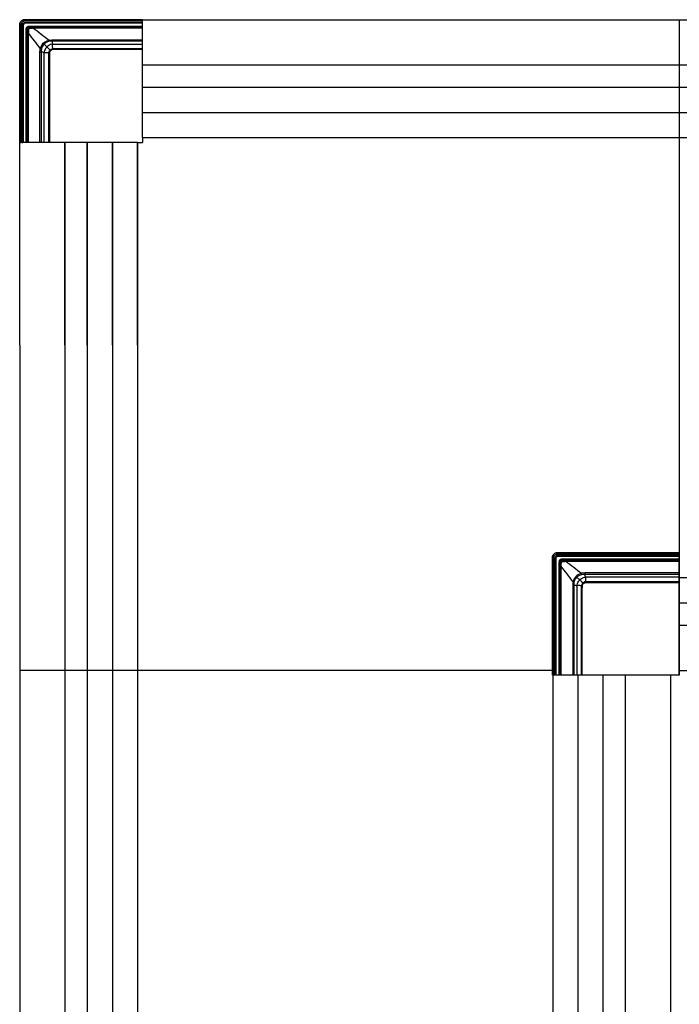
# Model space of a CAD drawing. Units: metres. Extents: x 1224.3 to 1297.9, y 1967.6 to 1996.
# Drawn here: x 1225.3 to 1225.9, y 1976.8 to 1977.8 of the extents above; entities that cross this region are included whole.
import ezdxf

# ---------------------------------------------------------------- set-up
doc = ezdxf.new("R2010")
doc.units = ezdxf.units.M

# ---------------------------------------------------------------- blocks, each defined once
blk = doc.blocks.new('LN135')
for p, q in [((0.12267, 0.00137), (0.00301, 0.00136)), ((0.00331, 0.00126), (0.12256, 0.00126)), ((0.12266, -0.11767), (0.12266, 0.00137)), ((0.12266, 0.00137), (1.33263, 0.00137)), ((0.66563, 0.00137), (0.66563, -0.6617)), ((-0.00137, -0.00406), (-0.00137, -0.12267)), ((-0.00126, -0.12256), (-0.00126, -0.00331)), ((0.00023, -0.00331), (0.00023, -0.12252)), ((0.00152, -0.12252), (0.00152, -0.00377)), ((0.00177, -0.00377), (0.00177, -0.12252)), ((0.00192, -0.12262), (0.00192, -0.00392)), ((0.00217, -0.00392), (0.00217, -0.12262)), ((0.12252, -0.00023), (0.00331, -0.00023)), ((0.00377, -0.00152), (0.12252, -0.00152)), ((0.12252, -0.00177), (0.00377, -0.00177)), ((0.00392, -0.00192), (0.12262, -0.00192)), ((0.12262, -0.00217), (0.00392, -0.00217)), ((0.00516, -0.12266), (0.00516, -0.00811)), ((0.00516, -0.00811), (0.00616, -0.00811)), ((0.0062, -0.00811), (0.00616, -0.00811)), ((0.00616, -0.00811), (0.00616, -0.12266)), ((0.00811, -0.00616), (0.00811, -0.00516)), ((0.00811, -0.00516), (0.12266, -0.00516)), ((0.00811, -0.00616), (0.00811, -0.0062)), ((0.12266, -0.00616), (0.00811, -0.00616)), ((0.12266, -0.00729), (0.01226, -0.00729)), ((0.01227, -0.00622), (0.12266, -0.00622)), ((0.00622, -0.12266), (0.00622, -0.01227)), ((0.00729, -0.01226), (0.00729, -0.12266)), ((0.0312, -0.01914), (0.12266, -0.01914)), ((0.02251, -0.02251), (0.02331, -0.02331)), ((0.12266, -0.0204), (0.0312, -0.0204)), ((0.03239, -0.0234), (0.12266, -0.0234)), ((0.12266, -0.02805), (0.03239, -0.02805)), ((0.03673, -0.0282), (0.12266, -0.0282)), ((0.12266, -0.02874), (0.03673, -0.02874)), ((0.01914, -0.12266), (0.01914, -0.0312)), ((0.0204, -0.0312), (0.0204, -0.12266)), ((0.0234, -0.12266), (0.0234, -0.03239)), ((0.02805, -0.03239), (0.02805, -0.12266)), ((0.0282, -0.12266), (0.0282, -0.03673)), ((0.02874, -0.03673), (0.02874, -0.12266)), ((0.12266, -0.04442), (1.33263, -0.04442)), ((0.12266, -0.06692), (1.33263, -0.06692)), ((0.12266, -0.09241), (1.33263, -0.09241)), ((0.12266, -0.11767), (1.33263, -0.11767)), ((0.12266, -0.11767), (0.12266, -0.12266)), ((-0.00137, -0.12267), (-0.00126, -0.12256)), ((-0.00137, -0.32766), (-0.00137, -0.12266)), ((0.11767, -0.12266), (-0.00137, -0.12266)), ((-0.00109, -0.12267), (-0.00119, -0.12267)), ((-0.00119, -0.12267), (-0.00039, -0.12267)), ((0.00041, -0.12267), (-0.00109, -0.12267)), ((0.00023, -0.12252), (0.00152, -0.12252)), ((0.00156, -0.12267), (0.00041, -0.12267)), ((0.00081, -0.12267), (0.00131, -0.12267)), ((0.00081, -0.12267), (0.00131, -0.12267)), ((0.00131, -0.12267), (0.00156, -0.12267)), ((0.00181, -0.12267), (0.00156, -0.12267)), ((0.00156, -0.12267), (0.00181, -0.12267)), ((0.00177, -0.12252), (0.00192, -0.12262)), ((0.04441, -0.12266), (0.04441, -1.32791)), ((0.04442, -0.32766), (0.04442, -0.12266)), ((0.06692, -0.12266), (0.06691, -1.32791)), ((0.06692, -0.32766), (0.06692, -0.12266)), ((0.09241, -0.32766), (0.09241, -0.12266)), ((0.09241, -0.12266), (0.09241, -1.32791)), ((0.11766, -0.12266), (0.11766, -1.32791)), ((0.11767, -0.32766), (0.11767, -0.12266)), ((0.11767, -0.12266), (0.12266, -0.12266)), ((-0.00137, -0.32766), (-0.00138, -1.32791)), ((0.04442, -0.32766), (0.04442, -0.53266)), ((0.06692, -0.32766), (0.06692, -0.53266)), ((0.09241, -0.32766), (0.09241, -0.53266)), ((0.11767, -0.32766), (0.11767, -0.53266)), ((0.54283, -0.53766), (0.66563, -0.53766)), ((0.66563, -0.6617), (0.66563, -0.53766)), ((0.5374, -0.6617), (0.53741, -0.54205)), ((0.53751, -0.54235), (0.53751, -0.66159)), ((0.53901, -0.66156), (0.53901, -0.54235)), ((0.54029, -0.54281), (0.54029, -0.66155)), ((0.54054, -0.66155), (0.54054, -0.54281)), ((0.54069, -0.54296), (0.54069, -0.66165)), ((0.54094, -0.66166), (0.54094, -0.54296)), ((0.66563, -0.53777), (0.54208, -0.53777)), ((0.54208, -0.53927), (0.66563, -0.53927)), ((0.66563, -0.54056), (0.54254, -0.54056)), ((0.54254, -0.54081), (0.66563, -0.54081)), ((0.66563, -0.54096), (0.54269, -0.54096)), ((0.54269, -0.54121), (0.66563, -0.54121)), ((0.54493, -0.54715), (0.54394, -0.54715)), ((0.54394, -0.54715), (0.54394, -0.6617)), ((0.54493, -0.54715), (0.54497, -0.54715)), ((0.54493, -0.6617), (0.54493, -0.54715)), ((0.66563, -0.5442), (0.54688, -0.5442)), ((0.54688, -0.5442), (0.54688, -0.5452)), ((0.54688, -0.54523), (0.54688, -0.5452)), ((0.54688, -0.5452), (0.66563, -0.5452)), ((0.55103, -0.54633), (0.66563, -0.54633)), ((0.66563, -0.54526), (0.55104, -0.54526)), ((0.54499, -0.55131), (0.54499, -0.6617)), ((0.54606, -0.6617), (0.54606, -0.5513)), ((0.56128, -0.56154), (0.56208, -0.56234)), ((0.66563, -0.55818), (0.56998, -0.55818)), ((0.56998, -0.55944), (0.66563, -0.55944)), ((0.66563, -0.56243), (0.57116, -0.56243)), ((0.57116, -0.56709), (0.66563, -0.56709)), ((0.66563, -0.56724), (0.5755, -0.56724)), ((0.66563, -0.56291), (1.33263, -0.56291)), ((0.55791, -0.57024), (0.55791, -0.6617)), ((0.55917, -0.6617), (0.55917, -0.57024)), ((0.56217, -0.57143), (0.56217, -0.6617)), ((0.56682, -0.6617), (0.56682, -0.57143)), ((0.56697, -0.57577), (0.56697, -0.6617)), ((0.56751, -0.6617), (0.56751, -0.57577)), ((0.5755, -0.56778), (0.66563, -0.56778)), ((0.66563, -0.58841), (1.33263, -0.58841)), ((0.66563, -0.61091), (1.33263, -0.61091)), ((0.53751, -0.6567), (-0.00137, -0.6567)), ((0.66563, -0.6567), (1.33263, -0.6567)), ((0.66563, -0.6617), (0.5374, -0.6617)), ((0.53766, -0.6617), (0.53766, -1.32791)), ((0.56291, -0.66181), (0.56291, -1.32791)), ((0.58841, -0.66181), (0.58841, -1.32791)), ((0.61091, -0.66181), (0.61091, -1.32791)), ((0.6567, -0.66181), (0.6567, -1.32791))]:
    blk.add_line(p, q)
at = {"extrusion": (0, 0, -1)}
for centre, major_axis, ratio, start_param, end_param in [((0.00377, -0.00377), (-0.00159, 0.00159), 0.999315, 5.49813, 7.068243), ((0.54254, -0.54281), (0.00142, -0.00142), 0.999144, 2.356535, 3.926648), ((0.54269, -0.54296), (0.00141, -0.00141), 0.999486, 2.356535, 3.926648)]:
    blk.add_ellipse(centre, major_axis=major_axis, ratio=ratio, start_param=start_param, end_param=end_param, dxfattribs=at)
for centre, major_axis, ratio, start_param, end_param in [((0.00377, -0.00377), (0.00142, -0.00142), 0.999144, 2.356535, 3.926648), ((0.00392, -0.00392), (0.00141, -0.00141), 0.999486, 2.356535, 3.926648), ((0.00392, -0.00392), (-0.00124, 0.00124), 0.999315, 5.498127, 7.068241), ((0.00023, -0.12255), (0.0015, 0.00001), 0.017455, 1.570706, 3.124049), ((0.00152, -0.12252), (0.00025, 0.000001), 0.017455, 0.02609, 1.570706), ((0.00217, -0.12262), (0.00025, 0.000001), 0.017455, 3.167683, 4.712299), ((0.54254, -0.54281), (-0.00159, 0.00159), 0.999315, 5.49813, 7.068243)]:
    blk.add_ellipse(centre, major_axis=major_axis, ratio=ratio, start_param=start_param, end_param=end_param)
at = {"extrusion": (-9.46633e-30, 4.78681e-14, -1)}
blk.add_ellipse((0.54269, -0.54296), major_axis=(-0.00124, 0.00124), ratio=0.999315, start_param=5.498127, end_param=7.068241, dxfattribs=at)
for points in [[(0.00301, 0.00136), (0.00189, 0.00129), (0.0008, 0.0008), (0, 0)], [(0.00008, -0.00008), (0.00086, 0.0007), (0.00191, 0.00118), (0.00302, 0.00126)], [(-0.00137, -0.00331), (-0.00137, -0.00356), (-0.00137, -0.00381), (-0.00137, -0.00406)], [(0, 0), (-0.0008, -0.0008), (-0.00129, -0.00189), (-0.00136, -0.00301)], [(-0.00126, -0.00302), (-0.00118, -0.00191), (-0.0007, -0.00086), (0.00008, -0.00008)], [(0.02796, -0.01949), (0.02273, -0.01542), (0.0175, -0.01135), (0.01226, -0.00729)], [(0.01227, -0.00729), (0.01227, -0.00668), (0.01227, -0.00626), (0.01227, -0.00622)], [(0.00622, -0.01227), (0.00626, -0.01227), (0.00668, -0.01227), (0.00729, -0.01227)], [(0.00729, -0.01227), (0.01135, -0.01751), (0.01541, -0.02274), (0.01948, -0.02797)], [(0.02251, -0.02251), (0.024, -0.02101), (0.02593, -0.01997), (0.02797, -0.01948)], [(0.02796, -0.01948), (0.02903, -0.01926), (0.03011, -0.01914), (0.0312, -0.01914)], [(0.02796, -0.01948), (0.02807, -0.01988), (0.02817, -0.02043), (0.02819, -0.02071)], [(0.0312, -0.0204), (0.0312, -0.02012), (0.0312, -0.01956), (0.0312, -0.01914)], [(0.01914, -0.0312), (0.01914, -0.03011), (0.01926, -0.02903), (0.01948, -0.02796)], [(0.01948, -0.02797), (0.01997, -0.02593), (0.02101, -0.024), (0.02251, -0.02251)], [(0.02071, -0.02819), (0.02043, -0.02817), (0.01988, -0.02807), (0.01948, -0.02796)], [(0.02071, -0.02819), (0.0205, -0.02918), (0.02039, -0.03019), (0.0204, -0.0312)], [(0.02331, -0.02331), (0.02198, -0.02463), (0.02109, -0.02635), (0.02071, -0.02819)], [(0.02819, -0.02071), (0.02635, -0.02109), (0.02463, -0.02198), (0.02331, -0.02331)], [(0.02615, -0.02615), (0.02503, -0.02503), (0.02404, -0.02404), (0.02331, -0.02331)], [(0.0312, -0.0204), (0.03019, -0.02039), (0.02918, -0.0205), (0.02819, -0.02071)], [(0.03192, -0.02339), (0.03197, -0.0234), (0.03202, -0.0234), (0.03207, -0.0234)], [(0.03207, -0.0234), (0.03218, -0.0234), (0.03229, -0.0234), (0.03239, -0.0234)], [(0.03239, -0.02805), (0.03233, -0.02805), (0.03227, -0.02805), (0.03221, -0.02805)], [(0.03254, -0.02819), (0.03393, -0.0282), (0.03533, -0.0282), (0.03673, -0.0282)], [(0.01914, -0.0312), (0.01956, -0.0312), (0.02012, -0.0312), (0.0204, -0.0312)], [(0.0234, -0.03207), (0.0234, -0.03202), (0.0234, -0.03197), (0.02339, -0.03192)], [(0.0234, -0.03239), (0.0234, -0.03229), (0.0234, -0.03218), (0.0234, -0.03207)], [(0.02805, -0.03221), (0.02805, -0.03227), (0.02805, -0.03233), (0.02805, -0.03239)], [(0.0282, -0.03673), (0.0282, -0.03533), (0.0282, -0.03393), (0.02819, -0.03254)], [(0.53877, -0.53904), (0.53957, -0.53824), (0.54066, -0.53775), (0.54178, -0.53767)], [(0.54208, -0.53766), (0.54233, -0.53766), (0.54258, -0.53766), (0.54283, -0.53766)], [(0.53741, -0.54205), (0.53748, -0.54093), (0.53797, -0.53983), (0.53877, -0.53904)], [(0.53885, -0.53911), (0.53807, -0.53989), (0.53759, -0.54095), (0.53752, -0.54205)], [(0.54179, -0.53778), (0.54068, -0.53785), (0.53963, -0.53833), (0.53885, -0.53911)], [(0.55104, -0.54526), (0.55104, -0.54529), (0.55104, -0.54572), (0.55104, -0.54633)], [(0.55104, -0.54632), (0.55628, -0.55038), (0.56151, -0.55445), (0.56674, -0.55852)], [(0.54606, -0.55131), (0.54545, -0.55131), (0.54503, -0.55131), (0.54499, -0.55131)], [(0.55826, -0.567), (0.55419, -0.56177), (0.55012, -0.55654), (0.54606, -0.5513)], [(0.55826, -0.567), (0.55803, -0.56807), (0.55791, -0.56914), (0.55791, -0.57024)], [(0.56128, -0.56154), (0.55979, -0.56303), (0.55874, -0.56497), (0.55825, -0.56701)], [(0.55826, -0.567), (0.55865, -0.56711), (0.5592, -0.56721), (0.55948, -0.56723)], [(0.55917, -0.57024), (0.55917, -0.56922), (0.55927, -0.56822), (0.55948, -0.56723)], [(0.55948, -0.56723), (0.55987, -0.56539), (0.56076, -0.56367), (0.56208, -0.56234)], [(0.56674, -0.55852), (0.5647, -0.559), (0.56277, -0.56005), (0.56128, -0.56154)], [(0.56208, -0.56234), (0.5634, -0.56102), (0.56512, -0.56013), (0.56696, -0.55974)], [(0.56492, -0.56519), (0.5638, -0.56406), (0.56282, -0.56308), (0.56208, -0.56234)], [(0.56998, -0.55818), (0.56888, -0.55818), (0.5678, -0.55829), (0.56673, -0.55852)], [(0.56696, -0.55974), (0.56694, -0.55946), (0.56684, -0.55892), (0.56673, -0.55852)], [(0.56696, -0.55974), (0.56795, -0.55954), (0.56896, -0.55943), (0.56998, -0.55944)], [(0.56998, -0.55818), (0.56998, -0.55859), (0.56998, -0.55916), (0.56998, -0.55944)], [(0.57085, -0.56243), (0.57079, -0.56243), (0.57074, -0.56243), (0.57069, -0.56243)], [(0.57116, -0.56243), (0.57106, -0.56243), (0.57095, -0.56243), (0.57085, -0.56243)], [(0.57098, -0.56709), (0.57104, -0.56709), (0.5711, -0.56709), (0.57116, -0.56709)], [(0.5755, -0.56724), (0.5741, -0.56724), (0.5727, -0.56723), (0.57132, -0.56723)], [(0.55917, -0.57024), (0.55889, -0.57024), (0.55833, -0.57024), (0.55791, -0.57024)], [(0.56217, -0.57095), (0.56217, -0.57101), (0.56217, -0.57106), (0.56217, -0.57111)], [(0.56217, -0.57111), (0.56217, -0.57122), (0.56217, -0.57132), (0.56217, -0.57143)], [(0.56682, -0.57143), (0.56682, -0.57137), (0.56682, -0.57131), (0.56682, -0.57124)], [(0.56696, -0.57158), (0.56697, -0.57297), (0.56697, -0.57437), (0.56697, -0.57577)]]:
    blk.add_open_spline(points, degree=3)
for points, knots in [([(0.00114, -0.00114), (0.00093, -0.00135), (0.00075, -0.00159), (0.00044, -0.00215), (0.00033, -0.00249), (0.00026, -0.00292), (0.00025, -0.00302), (0.00024, -0.00311)], [0, 0, 0, 0, 0.400688, 0.400688, 0.870894, 0.870894, 1, 1, 1, 1]), ([(0.00311, -0.00024), (0.00302, -0.00025), (0.00292, -0.00026), (0.00249, -0.00033), (0.00215, -0.00044), (0.00159, -0.00075), (0.00135, -0.00093), (0.00114, -0.00114)], [0, 0, 0, 0, 0.129106, 0.129106, 0.599312, 0.599312, 1, 1, 1, 1]), ([(0.00331, -0.00023), (0.00329, -0.00023), (0.00326, -0.00024), (0.00321, -0.00024), (0.00319, -0.00024), (0.00315, -0.00024), (0.00313, -0.00024), (0.00311, -0.00024)], [0, 0, 0, 0, 0.37518, 0.37518, 0.750138, 0.750138, 1, 1, 1, 1]), ([(0.00516, -0.00811), (0.00516, -0.0079), (0.00519, -0.00768), (0.00524, -0.00747), (0.00531, -0.00715), (0.00544, -0.00683), (0.0058, -0.00626), (0.00603, -0.00601), (0.00655, -0.0056), (0.00684, -0.00544), (0.00746, -0.00522), (0.00779, -0.00516), (0.00811, -0.00516)], [0, 0, 0, 0, 0.138808, 0.138808, 0.138808, 0.358163, 0.358163, 0.57453, 0.57453, 0.787155, 0.787155, 1, 1, 1, 1]), ([(0.00811, -0.00616), (0.00811, -0.00616), (0.00811, -0.00616), (0.0079, -0.00616), (0.00768, -0.0062), (0.00728, -0.00634), (0.00708, -0.00645), (0.00674, -0.00672), (0.00659, -0.00689), (0.00635, -0.00727), (0.00626, -0.00748), (0.00618, -0.00783), (0.00616, -0.00797), (0.00616, -0.00811)], [0, 0, 0, 0, 0.00002, 0.00002, 0.211254, 0.211254, 0.424681, 0.424681, 0.643175, 0.643175, 0.862369, 0.862369, 1, 1, 1, 1]), ([(0.0062, -0.00811), (0.00622, -0.00786), (0.00628, -0.00735), (0.0066, -0.00696), (0.00676, -0.00676)], [0, 0, 0, 0, 0.506465, 1, 1, 1, 1]), ([(0.0062, -0.00811), (0.0062, -0.00811), (0.0062, -0.00811), (0.0062, -0.00811), (0.0062, -0.0081), (0.0062, -0.00809), (0.00621, -0.00808), (0.00622, -0.00806), (0.00623, -0.00805), (0.00626, -0.00802), (0.00629, -0.00799), (0.00637, -0.00795), (0.00642, -0.00793), (0.0065, -0.0079), (0.00653, -0.00789), (0.00659, -0.00787), (0.00662, -0.00786), (0.00673, -0.00784), (0.0068, -0.00782), (0.00696, -0.00779), (0.00705, -0.00778), (0.00723, -0.00776), (0.00733, -0.00775), (0.00752, -0.00774), (0.00762, -0.00773), (0.00773, -0.00773)], [0, 0, 0, 0, 0.000977, 0.000977, 0.03125, 0.03125, 0.0625, 0.0625, 0.125, 0.125, 0.25, 0.25, 0.375, 0.375, 0.4375, 0.4375, 0.5, 0.5, 0.625, 0.625, 0.75, 0.75, 0.875, 0.875, 1, 1, 1, 1]), ([(0.00622, -0.01227), (0.00622, -0.01157), (0.00622, -0.01086), (0.00621, -0.00947), (0.0062, -0.00879), (0.0062, -0.00811)], [0, 0, 0, 0, 0.503896, 0.503896, 1, 1, 1, 1]), ([(0.00676, -0.00676), (0.00696, -0.0066), (0.00735, -0.00628), (0.00786, -0.00622), (0.00811, -0.0062)], [0, 0, 0, 0, 0.493808, 1, 1, 1, 1]), ([(0.00773, -0.00773), (0.00766, -0.00846), (0.00758, -0.00919), (0.00744, -0.01071), (0.00736, -0.01149), (0.00729, -0.01227), (0.00729, -0.01227), (0.00729, -0.01227)], [0, 0, 0, 0, 0.488093, 0.488093, 0.999987, 0.999987, 1, 1, 1, 1]), ([(0.00811, -0.0062), (0.00807, -0.00622), (0.00797, -0.00628), (0.00786, -0.00659), (0.00777, -0.00707), (0.00774, -0.00748), (0.00773, -0.00773)], [0, 0, 0, 0, 0.23356, 0.500701, 0.689325, 1, 1, 1, 1]), ([(0.01227, -0.00729), (0.01227, -0.00729), (0.01227, -0.00729), (0.01149, -0.00736), (0.01071, -0.00744), (0.00919, -0.00758), (0.00846, -0.00766), (0.00773, -0.00773)], [0, 0, 0, 0, 0.000013, 0.000013, 0.511907, 0.511907, 1, 1, 1, 1]), ([(0.00811, -0.0062), (0.00879, -0.0062), (0.00947, -0.00621), (0.01086, -0.00622), (0.01157, -0.00622), (0.01227, -0.00622)], [0, 0, 0, 0, 0.496104, 0.496104, 1, 1, 1, 1]), ([(0.02615, -0.02615), (0.02602, -0.02629), (0.02576, -0.02657), (0.0251, -0.02739), (0.02417, -0.02887), (0.02362, -0.03053), (0.02343, -0.03162), (0.0234, -0.03186), (0.02339, -0.03192)], [0, 0, 0, 0, 0.086019, 0.178584, 0.487423, 0.889249, 0.972714, 1, 1, 1, 1]), ([(0.03192, -0.02339), (0.03186, -0.0234), (0.03162, -0.02343), (0.03053, -0.02362), (0.02887, -0.02417), (0.02739, -0.0251), (0.02657, -0.02576), (0.02629, -0.02602), (0.02615, -0.02615)], [0, 0, 0, 0, 0.027286, 0.110751, 0.512577, 0.821416, 0.913981, 1, 1, 1, 1]), ([(0.02932, -0.02932), (0.02932, -0.02932), (0.02932, -0.02932), (0.02929, -0.02929), (0.02925, -0.02925), (0.02909, -0.02909), (0.02896, -0.02896), (0.02863, -0.02863), (0.02843, -0.02843), (0.028, -0.028), (0.02775, -0.02775), (0.02726, -0.02726), (0.02699, -0.02699), (0.02654, -0.02654), (0.02634, -0.02634), (0.02615, -0.02615)], [0, 0, 0, 0, 0.031554, 0.031554, 0.159613, 0.159613, 0.334563, 0.334563, 0.509512, 0.509512, 0.684462, 0.684462, 0.859412, 0.859412, 1, 1, 1, 1]), ([(0.02806, -0.03212), (0.02808, -0.03193), (0.02811, -0.03157), (0.02831, -0.03084), (0.02868, -0.03005), (0.02913, -0.02954), (0.02932, -0.02932)], [0, 0, 0, 0, 0.175258, 0.355467, 0.721174, 1, 1, 1, 1]), ([(0.02819, -0.03254), (0.02819, -0.03207), (0.02827, -0.03159), (0.02857, -0.03069), (0.0288, -0.03025), (0.02921, -0.02973), (0.02933, -0.02959), (0.02946, -0.02946)], [0, 0, 0, 0, 0.417496, 0.417496, 0.83871, 0.83871, 1, 1, 1, 1]), ([(0.02932, -0.02932), (0.02954, -0.02913), (0.03005, -0.02868), (0.03084, -0.02831), (0.03157, -0.02811), (0.03193, -0.02808), (0.03212, -0.02806)], [0, 0, 0, 0, 0.278826, 0.644533, 0.824742, 1, 1, 1, 1]), ([(0.02946, -0.02946), (0.02944, -0.02944), (0.02941, -0.02941), (0.02937, -0.02937), (0.02935, -0.02935), (0.02932, -0.02932)], [0, 0, 0, 0, 0.495137, 0.495137, 1, 1, 1, 1]), ([(0.02946, -0.02946), (0.02959, -0.02933), (0.02973, -0.02921), (0.03025, -0.0288), (0.03069, -0.02857), (0.03159, -0.02827), (0.03207, -0.02819), (0.03254, -0.02819)], [0, 0, 0, 0, 0.16129, 0.16129, 0.582504, 0.582504, 1, 1, 1, 1]), ([(0.02993, -0.02993), (0.02989, -0.02989), (0.02986, -0.02986), (0.02975, -0.02975), (0.02969, -0.02969), (0.02958, -0.02958), (0.02954, -0.02954), (0.02948, -0.02948), (0.02946, -0.02946), (0.02946, -0.02946)], [0, 0, 0, 0, 0.137, 0.137, 0.424667, 0.424667, 0.712333, 0.712333, 1, 1, 1, 1]), ([(0.03241, -0.02885), (0.03203, -0.02886), (0.03165, -0.02893), (0.03092, -0.02919), (0.03057, -0.02939), (0.03015, -0.02972), (0.03003, -0.02982), (0.02993, -0.02993)], [0, 0, 0, 0, 0.41483, 0.41483, 0.836964, 0.836964, 1, 1, 1, 1]), ([(0.0312, -0.0204), (0.03133, -0.0209), (0.03156, -0.02177), (0.03181, -0.02291), (0.03192, -0.02339)], [0, 0, 0, 0, 0.574863, 1, 1, 1, 1]), ([(0.03212, -0.02806), (0.03212, -0.02806), (0.03211, -0.02805), (0.0321, -0.02804), (0.0321, -0.02804), (0.03209, -0.02801), (0.03209, -0.02799), (0.03206, -0.02789), (0.03205, -0.02779), (0.03201, -0.0274), (0.03198, -0.02698), (0.03194, -0.02596), (0.03192, -0.02537), (0.03191, -0.02455), (0.03191, -0.02429), (0.03191, -0.02393), (0.03191, -0.02382), (0.03191, -0.02365), (0.03191, -0.0236), (0.03192, -0.02349), (0.03192, -0.0234), (0.03192, -0.0234)], [0, 0, 0, 0, 0.03125, 0.03125, 0.0625, 0.0625, 0.125, 0.125, 0.25, 0.25, 0.5, 0.5, 0.75, 0.75, 0.875, 0.875, 0.9375, 0.9375, 0.96875, 0.96875, 1, 1, 1, 1]), ([(0.03673, -0.02874), (0.03673, -0.02874), (0.03673, -0.02874), (0.03596, -0.02876), (0.03518, -0.02878), (0.03373, -0.02882), (0.03307, -0.02883), (0.03241, -0.02885)], [0, 0, 0, 0, 0.000014, 0.000014, 0.538596, 0.538596, 1, 1, 1, 1]), ([(0.02339, -0.03192), (0.02291, -0.03181), (0.02177, -0.03156), (0.0209, -0.03133), (0.0204, -0.0312)], [0, 0, 0, 0, 0.425137, 1, 1, 1, 1]), ([(0.0234, -0.03192), (0.0234, -0.03192), (0.02349, -0.03192), (0.0236, -0.03191), (0.02365, -0.03191), (0.02382, -0.03191), (0.02393, -0.03191), (0.02429, -0.03191), (0.02455, -0.03191), (0.02537, -0.03192), (0.02596, -0.03194), (0.02698, -0.03198), (0.0274, -0.03201), (0.02779, -0.03205), (0.02789, -0.03206), (0.02799, -0.03209), (0.02801, -0.03209), (0.02804, -0.0321), (0.02804, -0.0321), (0.02805, -0.03211), (0.02806, -0.03212), (0.02806, -0.03212)], [0, 0, 0, 0, 0.03125, 0.03125, 0.0625, 0.0625, 0.125, 0.125, 0.25, 0.25, 0.5, 0.5, 0.75, 0.75, 0.875, 0.875, 0.9375, 0.9375, 0.96875, 0.96875, 1, 1, 1, 1]), ([(0.02885, -0.03241), (0.02883, -0.03307), (0.02882, -0.03373), (0.02878, -0.03518), (0.02876, -0.03596), (0.02874, -0.03673), (0.02874, -0.03673), (0.02874, -0.03673)], [0, 0, 0, 0, 0.461404, 0.461404, 0.999986, 0.999986, 1, 1, 1, 1]), ([(0.02993, -0.02993), (0.02982, -0.03003), (0.02972, -0.03015), (0.02939, -0.03057), (0.02919, -0.03092), (0.02893, -0.03165), (0.02886, -0.03203), (0.02885, -0.03241)], [0, 0, 0, 0, 0.163036, 0.163036, 0.58517, 0.58517, 1, 1, 1, 1]), ([(0.53901, -0.54215), (0.53902, -0.54205), (0.53903, -0.54196), (0.5391, -0.54152), (0.53921, -0.54119), (0.53952, -0.54062), (0.5397, -0.54038), (0.53991, -0.54017)], [0, 0, 0, 0, 0.129106, 0.129106, 0.599312, 0.599312, 1, 1, 1, 1]), ([(0.53901, -0.54235), (0.53901, -0.54232), (0.53901, -0.5423), (0.53901, -0.54225), (0.53901, -0.54222), (0.53901, -0.54218), (0.53901, -0.54217), (0.53901, -0.54215)], [0, 0, 0, 0, 0.37518, 0.37518, 0.750138, 0.750138, 1, 1, 1, 1]), ([(0.53991, -0.54017), (0.54012, -0.53997), (0.54036, -0.53979), (0.54092, -0.53948), (0.54126, -0.53937), (0.54169, -0.53929), (0.54179, -0.53928), (0.54188, -0.53928)], [0, 0, 0, 0, 0.400688, 0.400688, 0.870894, 0.870894, 1, 1, 1, 1]), ([(0.54688, -0.5442), (0.54667, -0.5442), (0.54645, -0.54423), (0.54624, -0.54427), (0.54592, -0.54435), (0.5456, -0.54448), (0.54503, -0.54484), (0.54478, -0.54507), (0.54437, -0.54558), (0.54421, -0.54588), (0.54399, -0.54649), (0.54394, -0.54682), (0.54394, -0.54715)], [0, 0, 0, 0, 0.138808, 0.138808, 0.138808, 0.358163, 0.358163, 0.57453, 0.57453, 0.787155, 0.787155, 1, 1, 1, 1]), ([(0.54493, -0.54715), (0.54493, -0.54715), (0.54493, -0.54715), (0.54493, -0.54694), (0.54497, -0.54672), (0.54511, -0.54631), (0.54522, -0.54612), (0.5455, -0.54578), (0.54566, -0.54562), (0.54604, -0.54538), (0.54625, -0.5453), (0.5466, -0.54522), (0.54674, -0.5452), (0.54688, -0.5452)], [0, 0, 0, 0, 0.00002, 0.00002, 0.211254, 0.211254, 0.424681, 0.424681, 0.643175, 0.643175, 0.862369, 0.862369, 1, 1, 1, 1]), ([(0.54554, -0.5458), (0.54538, -0.54599), (0.54505, -0.54639), (0.54499, -0.54689), (0.54497, -0.54715)], [0, 0, 0, 0, 0.493808, 1, 1, 1, 1]), ([(0.54497, -0.54715), (0.54499, -0.5471), (0.54505, -0.54701), (0.54537, -0.5469), (0.54584, -0.5468), (0.54625, -0.54678), (0.5465, -0.54677)], [0, 0, 0, 0, 0.23356, 0.500701, 0.689325, 1, 1, 1, 1]), ([(0.54497, -0.54715), (0.54498, -0.54782), (0.54498, -0.54851), (0.54499, -0.5499), (0.54499, -0.5506), (0.54499, -0.55131)], [0, 0, 0, 0, 0.496104, 0.496104, 1, 1, 1, 1]), ([(0.54688, -0.54523), (0.54663, -0.54526), (0.54612, -0.54532), (0.54573, -0.54564), (0.54554, -0.5458)], [0, 0, 0, 0, 0.506465, 1, 1, 1, 1]), ([(0.54606, -0.55131), (0.54606, -0.55131), (0.54606, -0.55131), (0.54613, -0.55053), (0.54621, -0.54975), (0.54635, -0.54823), (0.54643, -0.54749), (0.5465, -0.54677)], [0, 0, 0, 0, 0.000013, 0.000013, 0.511907, 0.511907, 1, 1, 1, 1]), ([(0.54688, -0.54523), (0.54688, -0.54523), (0.54688, -0.54523), (0.54688, -0.54523), (0.54687, -0.54523), (0.54686, -0.54524), (0.54685, -0.54524), (0.54684, -0.54525), (0.54682, -0.54526), (0.54679, -0.5453), (0.54676, -0.54533), (0.54672, -0.54541), (0.5467, -0.54545), (0.54667, -0.54553), (0.54666, -0.54556), (0.54664, -0.54563), (0.54663, -0.54566), (0.54661, -0.54576), (0.54659, -0.54584), (0.54656, -0.546), (0.54655, -0.54608), (0.54653, -0.54627), (0.54652, -0.54636), (0.54651, -0.54656), (0.5465, -0.54666), (0.5465, -0.54677)], [0, 0, 0, 0, 0.000977, 0.000977, 0.03125, 0.03125, 0.0625, 0.0625, 0.125, 0.125, 0.25, 0.25, 0.375, 0.375, 0.4375, 0.4375, 0.5, 0.5, 0.625, 0.625, 0.75, 0.75, 0.875, 0.875, 1, 1, 1, 1]), ([(0.5465, -0.54677), (0.54723, -0.54669), (0.54796, -0.54662), (0.54948, -0.54647), (0.55026, -0.5464), (0.55104, -0.54633), (0.55104, -0.54633), (0.55104, -0.54633)], [0, 0, 0, 0, 0.488093, 0.488093, 0.999987, 0.999987, 1, 1, 1, 1]), ([(0.55104, -0.54526), (0.55034, -0.54526), (0.54963, -0.54526), (0.54824, -0.54525), (0.54756, -0.54524), (0.54688, -0.54523)], [0, 0, 0, 0, 0.503896, 0.503896, 1, 1, 1, 1]), ([(0.56217, -0.57095), (0.56217, -0.57089), (0.56221, -0.57066), (0.56239, -0.56957), (0.56294, -0.56791), (0.56387, -0.56643), (0.56453, -0.5656), (0.5648, -0.56532), (0.56492, -0.56519)], [0, 0, 0, 0, 0.027286, 0.110751, 0.512577, 0.821416, 0.913981, 1, 1, 1, 1]), ([(0.56492, -0.56519), (0.56506, -0.56506), (0.56534, -0.56479), (0.56616, -0.56413), (0.56764, -0.5632), (0.5693, -0.56266), (0.57039, -0.56247), (0.57063, -0.56244), (0.57069, -0.56243)], [0, 0, 0, 0, 0.086019, 0.178584, 0.487423, 0.889249, 0.972714, 1, 1, 1, 1]), ([(0.56809, -0.56836), (0.56809, -0.56836), (0.56809, -0.56835), (0.56806, -0.56833), (0.56802, -0.56828), (0.56786, -0.56813), (0.56773, -0.568), (0.5674, -0.56767), (0.56721, -0.56747), (0.56677, -0.56703), (0.56652, -0.56679), (0.56603, -0.56629), (0.56577, -0.56603), (0.56531, -0.56558), (0.56511, -0.56538), (0.56492, -0.56518)], [0, 0, 0, 0, 0.031554, 0.031554, 0.159613, 0.159613, 0.334563, 0.334563, 0.509512, 0.509512, 0.684462, 0.684462, 0.859412, 0.859412, 1, 1, 1, 1]), ([(0.57089, -0.56709), (0.57071, -0.56711), (0.57034, -0.56715), (0.56961, -0.56735), (0.56882, -0.56772), (0.56831, -0.56817), (0.56809, -0.56836)], [0, 0, 0, 0, 0.175258, 0.355467, 0.721174, 1, 1, 1, 1]), ([(0.57132, -0.56723), (0.57084, -0.56722), (0.57036, -0.5673), (0.56946, -0.5676), (0.56903, -0.56784), (0.5685, -0.56824), (0.56836, -0.56837), (0.56823, -0.5685)], [0, 0, 0, 0, 0.417496, 0.417496, 0.83871, 0.83871, 1, 1, 1, 1]), ([(0.57069, -0.56243), (0.57058, -0.56195), (0.57033, -0.56081), (0.5701, -0.55994), (0.56998, -0.55944)], [0, 0, 0, 0, 0.425137, 1, 1, 1, 1]), ([(0.57069, -0.56243), (0.57069, -0.56244), (0.57069, -0.56253), (0.57069, -0.56263), (0.57068, -0.56269), (0.57068, -0.56285), (0.57068, -0.56297), (0.57068, -0.56333), (0.57068, -0.56359), (0.57069, -0.5644), (0.57071, -0.56499), (0.57075, -0.56601), (0.57078, -0.56643), (0.57082, -0.56683), (0.57084, -0.56693), (0.57086, -0.56702), (0.57086, -0.56705), (0.57087, -0.56707), (0.57088, -0.56708), (0.57088, -0.56709), (0.57089, -0.56709), (0.57089, -0.56709)], [0, 0, 0, 0, 0.03125, 0.03125, 0.0625, 0.0625, 0.125, 0.125, 0.25, 0.25, 0.5, 0.5, 0.75, 0.75, 0.875, 0.875, 0.9375, 0.9375, 0.96875, 0.96875, 1, 1, 1, 1]), ([(0.55917, -0.57024), (0.55967, -0.57037), (0.56054, -0.57059), (0.56168, -0.57085), (0.56217, -0.57095)], [0, 0, 0, 0, 0.574863, 1, 1, 1, 1]), ([(0.56683, -0.57115), (0.56683, -0.57115), (0.56682, -0.57115), (0.56681, -0.57114), (0.56681, -0.57114), (0.56678, -0.57113), (0.56676, -0.57112), (0.56666, -0.5711), (0.56657, -0.57109), (0.56617, -0.57104), (0.56575, -0.57102), (0.56473, -0.57097), (0.56414, -0.57096), (0.56332, -0.57095), (0.56306, -0.57095), (0.5627, -0.57095), (0.56259, -0.57095), (0.56242, -0.57095), (0.56237, -0.57095), (0.56227, -0.57095), (0.56217, -0.57095), (0.56217, -0.57095)], [0, 0, 0, 0, 0.03125, 0.03125, 0.0625, 0.0625, 0.125, 0.125, 0.25, 0.25, 0.5, 0.5, 0.75, 0.75, 0.875, 0.875, 0.9375, 0.9375, 0.96875, 0.96875, 1, 1, 1, 1]), ([(0.56809, -0.56836), (0.5679, -0.56858), (0.56745, -0.56908), (0.56708, -0.56987), (0.56688, -0.5706), (0.56685, -0.57097), (0.56683, -0.57115)], [0, 0, 0, 0, 0.278826, 0.644533, 0.824742, 1, 1, 1, 1]), ([(0.56823, -0.5685), (0.5681, -0.56863), (0.56798, -0.56877), (0.56757, -0.56929), (0.56734, -0.56972), (0.56704, -0.57063), (0.56696, -0.57111), (0.56696, -0.57158)], [0, 0, 0, 0, 0.16129, 0.16129, 0.582504, 0.582504, 1, 1, 1, 1]), ([(0.56751, -0.57577), (0.56751, -0.57577), (0.56751, -0.57577), (0.56753, -0.57499), (0.56755, -0.57421), (0.56759, -0.57277), (0.5676, -0.57211), (0.56762, -0.57145)], [0, 0, 0, 0, 0.000014, 0.000014, 0.538596, 0.538596, 1, 1, 1, 1]), ([(0.56762, -0.57145), (0.56763, -0.57107), (0.5677, -0.57068), (0.56796, -0.56996), (0.56816, -0.56961), (0.56849, -0.56918), (0.56859, -0.56907), (0.5687, -0.56896)], [0, 0, 0, 0, 0.41483, 0.41483, 0.836964, 0.836964, 1, 1, 1, 1]), ([(0.56823, -0.5685), (0.56821, -0.56847), (0.56819, -0.56845), (0.56814, -0.5684), (0.56812, -0.56838), (0.56809, -0.56836)], [0, 0, 0, 0, 0.495137, 0.495137, 1, 1, 1, 1]), ([(0.5687, -0.56896), (0.56866, -0.56893), (0.56863, -0.56889), (0.56852, -0.56879), (0.56846, -0.56873), (0.56836, -0.56862), (0.56831, -0.56858), (0.56825, -0.56852), (0.56824, -0.5685), (0.56823, -0.5685)], [0, 0, 0, 0, 0.137, 0.137, 0.424667, 0.424667, 0.712333, 0.712333, 1, 1, 1, 1]), ([(0.5687, -0.56896), (0.5688, -0.56886), (0.56892, -0.56875), (0.56934, -0.56842), (0.56969, -0.56823), (0.57042, -0.56797), (0.5708, -0.56789), (0.57118, -0.56788)], [0, 0, 0, 0, 0.163036, 0.163036, 0.58517, 0.58517, 1, 1, 1, 1]), ([(0.57118, -0.56789), (0.57184, -0.56787), (0.57251, -0.56785), (0.57395, -0.56782), (0.57473, -0.5678), (0.5755, -0.56778), (0.5755, -0.56778), (0.5755, -0.56778)], [0, 0, 0, 0, 0.461404, 0.461404, 0.999986, 0.999986, 1, 1, 1, 1])]:
    blk.add_open_spline(points, degree=3, knots=knots)

msp = doc.modelspace()

# ---------------------------------------------------------------- block references
msp.add_blockref('LN135', (1225.25329, 1977.80526))

doc.saveas('drawing.dxf')
